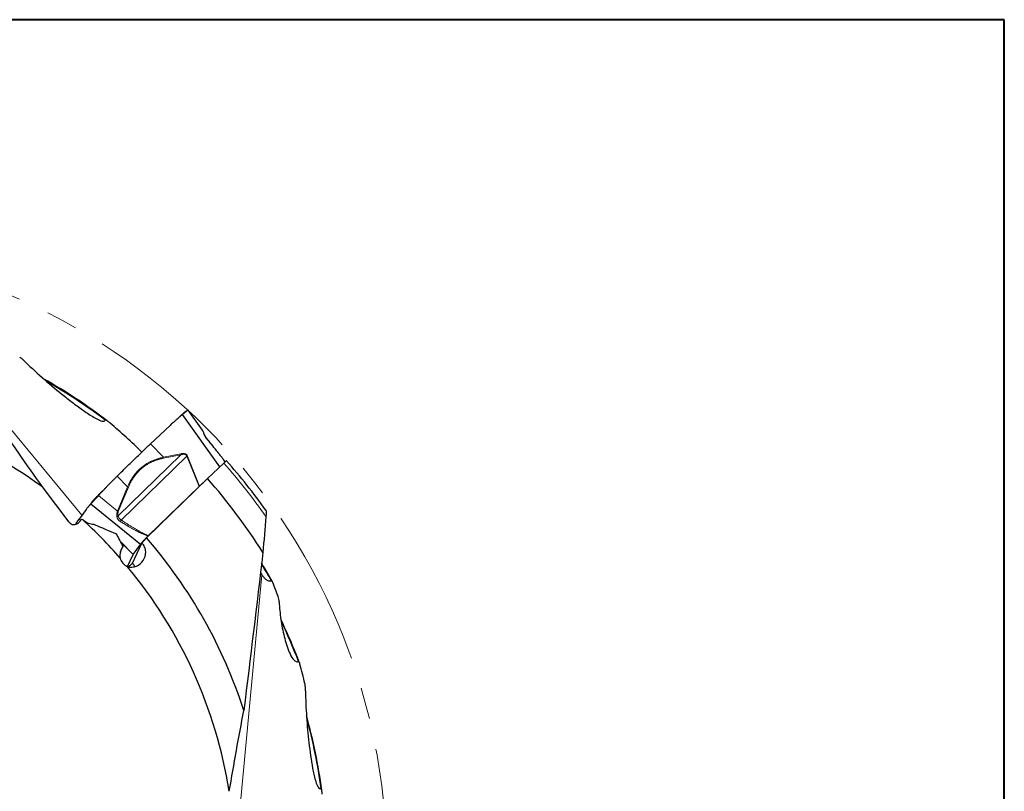
# Model space of a CAD drawing. Units: millimetres. Extents: x 5 to 292, y 5 to 205.
# Drawn here: x 212 to 292, y 143 to 205 of the extents above; entities that cross this region are included whole.
import ezdxf

# ---------------------------------------------------------------- set-up
doc = ezdxf.new("R2010")
doc.units = ezdxf.units.MM
doc.linetypes.add('CENTERX2', pattern=[20.32, 12.7, -2.54, 2.54, -2.54])
doc.layers.add('DÜNNE_LINIE', color=7, linetype='Continuous')

msp = doc.modelspace()

# ---------------------------------------------------------------- linework, layer by layer
at = {"color": 7, "linetype": 'Continuous', "lineweight": 40}
for p, q in [((292, 205), (5, 205)), ((292, 5), (292, 205))]:
    msp.add_line(p, q, dxfattribs=at)
at = {"color": 7, "linetype": 'Continuous', "lineweight": 0}
for p, q in [((292, 205), (5, 205)), ((292, 5), (292, 205))]:
    msp.add_line(p, q, dxfattribs=at)
at = {"color": 8, "linetype": 'Continuous', "lineweight": 0}
for p, q in [((203.7123, 181.4798), (217.411, 164.9333)), ((222.969, 170.7214), (224.0005, 169.6295)), ((220.3458, 164.8897), (225.4163, 169.8279)), ((225.9012, 169.7101), (220.5989, 164.5461)), ((224.0005, 169.6295), (225.4026, 169.9071)), ((225.4163, 169.8279), (224.0143, 169.5504)), ((225.944, 169.7263), (225.9012, 169.7101)), ((226.8852, 167.2683), (225.9012, 169.7101)), ((225.944, 169.7263), (226.9207, 167.3024)), ((221.1017, 167.2313), (220.276, 168.1103)), ((220.2907, 165.2753), (221.1017, 167.2313)), ((221.1681, 167.2038), (220.3573, 165.248)), ((221.1017, 167.2313), (221.1681, 167.2038)), ((220.2907, 165.2753), (218.7511, 166.5284)), ((217.1897, 164.6275), (217.3271, 164.5286)), ((220.5337, 162.8126), (221.5591, 161.7687)), ((221.5508, 161.7555), (220.558, 162.7663)), ((231.9738, 160.125), (229.9601, 138.7384))]:
    msp.add_line(p, q, dxfattribs=at)
at = {"color": 7, "linetype": 'Continuous', "lineweight": 30}
for p, q in [((228.5604, 168.8538), (225.5335, 173.0764)), ((227.1585, 171.8207), (225.994, 173.444)), ((224.5443, 172.2039), (222.969, 170.7215)), ((227.1591, 171.8168), (227.1557, 171.8244)), ((227.1618, 171.8142), (227.1581, 171.8204)), ((222.2628, 170.0512), (222.1795, 170.1265)), ((228.886, 169.1589), (227.5596, 167.9161)), ((220.276, 168.1103), (219.7215, 167.5576)), ((216.3795, 164.3762), (214.217, 167.2304)), ((227.5596, 167.9161), (222.6393, 163.1184)), ((222.8093, 163.2988), (226.8852, 167.2683)), ((226.8852, 167.2683), (226.9207, 167.3024)), ((226.9207, 167.3024), (227.1915, 167.5572)), ((218.9725, 166.7914), (219.2677, 167.0856)), ((222.1424, 162.5744), (218.1243, 165.8458)), ((217.7489, 165.4), (217.1897, 164.6275)), ((220.3573, 165.248), (220.2907, 165.2753)), ((217.4151, 164.6166), (217.129, 164.3305)), ((217.4151, 164.6166), (217.453, 164.5986)), ((222.7807, 163.2707), (222.8093, 163.2988)), ((220.5148, 161.9468), (220.7363, 162.4263)), ((221.4968, 161.0702), (222.2457, 162.6919)), ((221.5591, 161.7687), (222.1424, 162.5744)), ((222.2457, 162.6919), (222.6393, 163.1184)), ((221.1066, 160.7938), (221.5508, 161.7555)), ((221.5508, 161.7555), (221.5591, 161.7687))]:
    msp.add_line(p, q, dxfattribs=at)
for radius, start, end in [(45.1447, 52.661021, 60.467225), (37.7298, 54.048058, 84.724262), (49.3819, 35.473456, 41.392588), (47.2762, 32.261427, 41.342023), (37.7298, 41.071117, 47.7106), (40.4145, 17.976876, 40.843049), (46.7337, 29.310039, 31.431358), (37.7298, 9.048058, 39.724262), (45.9392, 20.790862, 25.584195), (45.1447, 7.661501, 15.467404)]:
    msp.add_arc((192.0656, 136.6877), radius, start, end, dxfattribs=at)
at = {"color": 8, "linetype": 'Continuous', "lineweight": 0}
for radius, start, end in [(45.0912, 52.848323, 60.14966), (49.093, 34.976729, 41.408393), (46.6802, 29.460228, 31.343308), (45.8857, 20.97341, 25.366025), (45.0912, 7.848323, 15.14966)]:
    msp.add_arc((192.0656, 136.6877), radius, start, end, dxfattribs=at)
at = {"color": 7, "linetype": 'Continuous', "lineweight": 30}
for centre, major_axis, ratio, start_param, end_param in [((178.6148, 125.7112), (48.2261, 39.3551), 0.960317, 0.1132697, 0.1714229), ((216.7793, 164.6896), (0.2139, 0.4631), 0.9801257, 2.6601021, 4.3530715), ((174.7928, 138.4373), (61.9293, -6.2727), 0.960317, 0.4447598, 0.4650092), ((174.7928, 138.4373), (61.9293, -6.2727), 0.960317, 0.3224027, 0.3493943)]:
    msp.add_ellipse(centre, major_axis=major_axis, ratio=ratio, start_param=start_param, end_param=end_param, dxfattribs=at)
for points, knots in [([(212.8318, 177.3477), (212.7621, 177.4176), (212.6894, 177.4831), (212.5386, 177.6062), (212.4611, 177.6635), (212.3814, 177.7125)], [0, 0, 0, 0, 0.5, 0.5, 1, 1, 1, 1]), ([(212.8318, 177.3477), (213.3358, 176.8415), (213.8571, 176.3644), (214.9172, 175.4396), (215.4565, 174.9925), (216.2745, 174.3448), (216.5489, 174.1327), (217.1011, 173.7187), (217.3791, 173.5165), (217.9401, 173.13), (218.2234, 172.9434), (218.6541, 172.7052), (218.7989, 172.6316), (219.0147, 172.5583), (219.0866, 172.54), (219.1849, 172.5412), (219.2161, 172.5469), (219.2671, 172.5747), (219.2865, 172.5974), (219.2974, 172.6272)], [0, 0, 0, 0, 0.25, 0.25, 0.5, 0.5, 0.625, 0.625, 0.75, 0.75, 0.875, 0.875, 0.9375, 0.9375, 0.96875, 0.96875, 0.984375, 0.984375, 1, 1, 1, 1]), ([(225.5335, 173.0764), (225.4655, 173.0184), (225.3345, 172.9067), (225.1463, 172.7441), (224.9736, 172.593), (224.8165, 172.4533), (224.6748, 172.3253), (224.5862, 172.2429), (224.5443, 172.2039)], [0, 0, 0, 0, 0.2032347, 0.3918323, 0.5657985, 0.7251419, 0.8698722, 1, 1, 1, 1]), ([(225.1231, 172.7278), (225.2236, 172.8224), (225.3491, 172.9406), (225.4996, 173.0821), (225.5694, 173.1459), (225.6329, 173.2021), (225.6892, 173.2501), (225.7365, 173.2882), (225.773, 173.3155), (225.7888, 173.3251), (225.7957, 173.3293)], [0, 0, 0, 0, 0.373789, 0.4669031, 0.5597841, 0.652468, 0.7448271, 0.8368949, 0.9287089, 1, 1, 1, 1]), ([(225.9938, 173.4438), (225.9934, 173.4442), (225.9925, 173.4449), (225.988, 173.4435), (225.9817, 173.4405), (225.9744, 173.4366), (225.967, 173.4322), (225.9514, 173.4222), (225.9216, 173.4007), (225.8802, 173.3685), (225.8474, 173.3421), (225.8285, 173.3269), (225.8087, 173.3106), (225.7879, 173.2934), (225.766, 173.2752), (225.7432, 173.2561), (225.7178, 173.2346), (225.6869, 173.2081), (225.6468, 173.1735), (225.5953, 173.1291), (225.5552, 173.0949), (225.5335, 173.0764)], [0, 0, 0, 0, 0.0448069, 0.0950901, 0.1398684, 0.1791409, 0.2129093, 0.2411729, 0.3669248, 0.4937092, 0.5294495, 0.5653013, 0.6012667, 0.6373441, 0.6735391, 0.7098498, 0.7462761, 0.7904049, 0.8474048, 0.9172695, 1, 1, 1, 1]), ([(225.9726, 173.4357), (225.9483, 173.421), (225.8895, 173.3853), (225.8302, 173.3501), (225.7955, 173.3295)], [0, 0, 0, 0, 0.4144039, 1, 1, 1, 1]), ([(219.6871, 172.3896), (219.6234, 172.4442), (219.559, 172.4968), (219.46, 172.5685), (219.4266, 172.5913), (219.3747, 172.6202), (219.3569, 172.6291), (219.3223, 172.64), (219.3027, 172.6417), (219.2974, 172.6272)], [0, 0, 0, 0, 0.5, 0.5, 0.75, 0.75, 0.875, 0.875, 1, 1, 1, 1]), ([(227.2773, 171.5579), (227.2658, 171.5887), (227.2437, 171.6478), (227.211, 171.7247), (227.1841, 171.7814), (227.1675, 171.8055), (227.1616, 171.814)], [0, 0, 0, 0, 0.31053022, 0.59468961, 0.85710167, 1, 1, 1, 1]), ([(227.4973, 171.1693), (227.4811, 171.19), (227.451, 171.2285), (227.4129, 171.285), (227.3834, 171.3328), (227.3605, 171.3734), (227.34, 171.4126), (227.3189, 171.4562), (227.2963, 171.508), (227.2833, 171.5422), (227.2763, 171.5607)], [0, 0, 0, 0, 0.1672135, 0.3099584, 0.4283904, 0.5226816, 0.6084957, 0.7160111, 0.8462844, 1, 1, 1, 1]), ([(220.276, 168.1103), (220.392, 168.2256), (220.621, 168.4533), (220.9635, 168.7911), (221.3032, 169.124), (221.6413, 169.453), (221.9773, 169.7776), (222.3102, 170.0969), (222.6417, 170.4127), (222.8596, 170.6182), (222.969, 170.7214)], [0, 0, 0, 0, 0.12700784, 0.2508627, 0.37504042, 0.50000467, 0.62386997, 0.74829985, 0.87358203, 1, 1, 1, 1]), ([(228.9725, 169.2913), (228.9713, 169.293), (228.9447, 169.3306), (228.8871, 169.4069), (228.8037, 169.5176), (228.7184, 169.6288), (228.6048, 169.7757), (228.4619, 169.9585), (228.2165, 170.27), (227.8948, 170.6744), (227.6286, 171.0058), (227.4956, 171.1714)], [0, 0, 0, 0, 0.0028726, 0.0625516, 0.1219275, 0.181174, 0.2403541, 0.3565007, 0.4725843, 0.7363133, 1, 1, 1, 1]), ([(229.1116, 169.3396), (229.1094, 169.3402), (229.1051, 169.3414), (229.086, 169.3303), (229.0584, 169.3103), (229.0218, 169.2808), (228.9797, 169.2445), (228.9341, 169.2037), (228.9021, 169.1738), (228.886, 169.1589)], [0, 0, 0, 0, 0.1447926, 0.293628, 0.4424565, 0.5908398, 0.7392194, 0.8696097, 1, 1, 1, 1]), ([(219.7215, 167.5576), (219.6827, 167.5185), (219.5994, 167.4346), (219.4679, 167.2979), (219.3206, 167.1425), (219.2052, 167.0191), (219.1279, 166.9359), (219.0934, 166.8987), (219.0593, 166.862), (219.0239, 166.8238), (218.9871, 166.784), (218.9303, 166.7226), (218.8515, 166.6373), (218.7854, 166.5656), (218.7511, 166.5284)], [0, 0, 0, 0, 0.1167461, 0.250806, 0.4021938, 0.5709183, 0.6090749, 0.6430407, 0.6784475, 0.7152934, 0.7535813, 0.7933093, 0.8926536, 1, 1, 1, 1]), ([(218.7511, 166.5284), (218.7366, 166.5127), (218.709, 166.4829), (218.6698, 166.4408), (218.6349, 166.4036), (218.6044, 166.3713), (218.5784, 166.3438), (218.5308, 166.2931), (218.4617, 166.2187), (218.3954, 166.1469), (218.3525, 166.1002), (218.33, 166.0755), (218.3081, 166.0515), (218.287, 166.0282), (218.2666, 166.0056), (218.2469, 165.9839), (218.2268, 165.9615), (218.2046, 165.9364), (218.1791, 165.9073), (218.1507, 165.8751), (218.1335, 165.8561), (218.1243, 165.8458)], [0, 0, 0, 0, 0.0551831, 0.1049207, 0.1492113, 0.1880589, 0.2214606, 0.2494165, 0.373802, 0.4992093, 0.534561, 0.5700241, 0.605598, 0.641284, 0.6770847, 0.713001, 0.7490327, 0.7926836, 0.8490624, 0.9181685, 1, 1, 1, 1]), ([(218.1598, 165.9093), (218.1766, 165.9326), (218.2023, 165.9681), (218.2374, 166.0165), (218.2762, 166.0646), (218.3239, 166.1207), (218.3799, 166.1839), (218.4429, 166.253), (218.5118, 166.3265), (218.5849, 166.4029), (218.6697, 166.4896), (218.7651, 166.5848), (218.8688, 166.688), (218.9379, 166.7569), (218.9725, 166.7914)], [0, 0, 0, 0, 0.13879933, 0.21158417, 0.28418538, 0.35663201, 0.42882491, 0.50079, 0.57255737, 0.64410558, 0.71543615, 0.81038776, 0.90523045, 1, 1, 1, 1]), ([(218.1243, 165.8458), (218.0976, 165.8165), (218.0463, 165.7601), (217.9735, 165.6775), (217.9075, 165.6005), (217.8483, 165.529), (217.7957, 165.4631), (217.7639, 165.4203), (217.7489, 165.4)], [0, 0, 0, 0, 0.203234, 0.3918317, 0.5657985, 0.725142, 0.8698715, 1, 1, 1, 1]), ([(218.1611, 165.9111), (218.1284, 165.8672), (218.0693, 165.788), (218.0039, 165.7123), (217.9747, 165.6785)], [0, 0, 0, 0, 0.55340732, 1, 1, 1, 1]), ([(232.2809, 165.345), (232.2831, 165.3416), (232.289, 165.3326), (232.296, 165.3044), (232.3025, 165.2572), (232.3063, 165.1911), (232.3067, 165.095), (232.3026, 164.9748), (232.2953, 164.8783), (232.2916, 164.83)], [0, 0, 0, 0, 0.0641561, 0.1701967, 0.2763837, 0.4249705, 0.5737996, 0.7867642, 1, 1, 1, 1]), ([(216.9069, 164.2019), (216.9102, 164.2077), (216.9325, 164.2479), (216.99, 164.3383), (217.0791, 164.4726), (217.1527, 164.5758), (217.1897, 164.6276)], [0, 0, 0, 0, 0.0527173, 0.366093, 0.6816169, 1, 1, 1, 1]), ([(218.3936, 164.1973), (218.3177, 164.196), (218.2418, 164.2016), (218.0898, 164.2279), (218.0127, 164.2492), (217.7919, 164.3362), (217.6533, 164.4278), (217.5396, 164.5462)], [0, 0, 0, 0, 0.25, 0.25, 0.5, 0.5, 1, 1, 1, 1]), ([(222.1424, 162.5744), (222.156, 162.5925), (222.1829, 162.6282), (222.241, 162.6979), (222.3094, 162.7765), (222.3879, 162.8636), (222.4755, 162.9578), (222.5714, 163.0584), (222.6739, 163.1638), (222.7449, 163.2348), (222.7807, 163.2707)], [0, 0, 0, 0, 0.1277472, 0.2533751, 0.3769714, 0.4986283, 0.6208821, 0.745134, 0.8714772, 1, 1, 1, 1]), ([(220.7363, 162.4263), (220.6394, 162.2975), (220.5659, 162.1494), (220.4824, 161.8263), (220.4726, 161.6508), (220.5099, 161.476)], [0, 0, 0, 0, 0.5, 0.5, 1, 1, 1, 1]), ([(221.0847, 160.8006), (221.2092, 160.7556), (221.3387, 160.7399), (221.5864, 160.754), (221.7054, 160.7834), (222.0379, 160.9222), (222.2259, 161.0807), (222.495, 161.4792), (222.578, 161.7231), (222.5675, 162.1111), (222.5403, 162.2439), (222.4591, 162.4279), (222.4246, 162.4881), (222.3439, 162.5975), (222.2978, 162.6473), (222.2457, 162.6919)], [0, 0, 0, 0, 0.125, 0.125, 0.25, 0.25, 0.5, 0.5, 0.75, 0.75, 0.875, 0.875, 0.9375, 0.9375, 1, 1, 1, 1]), ([(220.5099, 161.476), (220.5472, 161.3272), (220.6192, 161.1875), (220.8172, 160.9549), (220.944, 160.8611), (221.0847, 160.8006)], [0, 0, 0, 0, 0.5, 0.5, 1, 1, 1, 1]), ([(221.5092, 161.0571), (221.4831, 161.0327), (221.4246, 160.9782), (221.3426, 160.9045), (221.2654, 160.8376), (221.2122, 160.7932), (221.1893, 160.7758), (221.1839, 160.7717)], [0, 0, 0, 0, 0.1983868, 0.4445564, 0.6867431, 0.9251304, 1, 1, 1, 1]), ([(221.6921, 160.7874), (221.6915, 160.789), (221.6757, 160.8282), (221.6425, 160.8876), (221.592, 160.9622), (221.5479, 161.0178), (221.514, 161.0526), (221.4968, 161.0702)], [0, 0, 0, 0, 0.0165448, 0.4006198, 0.5987192, 0.7967954, 1, 1, 1, 1]), ([(221.2238, 160.8037), (221.2295, 160.8006), (221.2578, 160.7851), (221.2821, 160.7664), (221.3015, 160.7515)], [0, 0, 0, 0, 0.201608, 1, 1, 1, 1]), ([(231.8557, 160.3287), (231.8698, 160.3012), (231.9063, 160.2308), (231.9482, 160.1651), (231.9738, 160.125)], [0, 0, 0, 0, 0.3891353, 1, 1, 1, 1]), ([(231.9738, 160.125), (232.0217, 160.0509), (232.0722, 159.9808), (232.1802, 159.8519), (232.2381, 159.7928), (232.3609, 159.6961), (232.427, 159.6576), (232.5648, 159.6184), (232.6382, 159.6179), (232.7099, 159.6459)], [0, 0, 0, 0, 0.25, 0.25, 0.5, 0.5, 0.75, 0.75, 1, 1, 1, 1]), ([(232.8476, 159.4996), (232.8321, 159.5382), (232.8144, 159.5742), (232.7807, 159.6184), (232.7683, 159.6313), (232.7409, 159.6481), (232.7253, 159.652), (232.7099, 159.6459)], [0, 0, 0, 0, 0.5, 0.5, 0.75, 0.75, 1, 1, 1, 1]), ([(233.3657, 157.9466), (233.3631, 158.021), (233.3549, 158.0927), (233.3296, 158.2316), (233.3124, 158.2996), (233.289, 158.362)], [0, 0, 0, 0, 0.5, 0.5, 1, 1, 1, 1]), ([(233.3657, 157.9466), (233.383, 157.4549), (233.4315, 156.9781), (233.5682, 156.0438), (233.657, 155.5864), (233.8241, 154.9167), (233.8854, 154.6971), (234.0219, 154.2702), (234.0971, 154.0623), (234.2681, 153.6706), (234.3639, 153.4833), (234.5405, 153.2548), (234.604, 153.1886), (234.749, 153.1005), (234.8306, 153.0822), (234.9112, 153.1118)], [0, 0, 0, 0, 0.25, 0.25, 0.5, 0.5, 0.625, 0.625, 0.75, 0.75, 0.875, 0.875, 0.9375, 0.9375, 1, 1, 1, 1]), ([(235.0425, 152.9024), (235.0296, 152.9505), (235.0147, 152.9965), (234.9849, 153.058), (234.9735, 153.0775), (234.946, 153.1077), (234.9289, 153.1183), (234.9112, 153.1118)], [0, 0, 0, 0, 0.5, 0.5, 0.75, 0.75, 1, 1, 1, 1]), ([(235.5004, 150.7547), (235.5006, 150.8535), (235.4955, 150.9512), (235.4759, 151.145), (235.4616, 151.2403), (235.4399, 151.3311)], [0, 0, 0, 0, 0.5, 0.5, 1, 1, 1, 1]), ([(235.5004, 150.7547), (235.4989, 150.0404), (235.5302, 149.3344), (235.6258, 147.9309), (235.6911, 147.2334), (235.8114, 146.197), (235.8555, 145.853), (235.9532, 145.1698), (236.0068, 144.8302), (236.1302, 144.1602), (236.1986, 143.8279), (236.3347, 143.355), (236.385, 143.2005), (236.4858, 142.9961), (236.5237, 142.9323), (236.5941, 142.8637), (236.6202, 142.8456), (236.6759, 142.8293), (236.7057, 142.8316), (236.7344, 142.845)], [0, 0, 0, 0, 0.25, 0.25, 0.5, 0.5, 0.625, 0.625, 0.75, 0.75, 0.875, 0.875, 0.9375, 0.9375, 0.96875, 0.96875, 0.984375, 0.984375, 1, 1, 1, 1]), ([(236.842, 142.4014), (236.8355, 142.485), (236.8272, 142.5678), (236.8079, 142.6884), (236.8004, 142.7282), (236.7842, 142.7853), (236.7779, 142.8043), (236.7611, 142.8364), (236.7484, 142.8515), (236.7344, 142.845)], [0, 0, 0, 0, 0.5, 0.5, 0.75, 0.75, 0.875, 0.875, 1, 1, 1, 1])]:
    msp.add_open_spline(points, degree=3, knots=knots, dxfattribs=at)
for points in [[(214.217, 167.2304), (212.9252, 169.0586), (211.6648, 170.8777), (210.4279, 172.6899)], [(232.2916, 164.83), (232.2104, 163.8629), (232.1277, 162.894), (232.0433, 161.923)], [(217.453, 164.5986), (217.4736, 164.5898), (217.4942, 164.5809), (217.5147, 164.5721)], [(217.5396, 164.5462), (217.5313, 164.5549), (217.523, 164.5635), (217.5147, 164.5721)], [(218.3936, 164.1973), (218.9997, 163.9398), (219.6047, 163.6849), (220.2087, 163.4323)], [(220.7363, 162.4263), (220.5597, 162.7618), (220.3839, 163.0972), (220.2087, 163.4323)], [(232.0433, 161.923), (231.5451, 157.6743), (231.0353, 153.4213), (230.5071, 149.161)], [(229.3259, 142.6212), (229.7052, 144.8275), (230.1003, 147.005), (230.5071, 149.161)]]:
    msp.add_open_spline(points, degree=3, dxfattribs=at)
at = {"color": 8, "linetype": 'Continuous', "lineweight": 0}
for points, knots in [([(227.2428, 171.5986), (227.2339, 171.6276), (227.2168, 171.6831), (227.1933, 171.7488), (227.1747, 171.7938), (227.1653, 171.8086), (227.1618, 171.8142)], [0, 0, 0, 0, 0.3094296, 0.5905433, 0.8474937, 1, 1, 1, 1]), ([(227.483, 171.1447), (227.4678, 171.1637), (227.4377, 171.2014), (227.3967, 171.2612), (227.3598, 171.3217), (227.3277, 171.3817), (227.3003, 171.44), (227.2773, 171.4958), (227.258, 171.5495), (227.2479, 171.5821), (227.2428, 171.5986)], [0, 0, 0, 0, 0.1335589, 0.2647479, 0.3938676, 0.5210411, 0.6424554, 0.7616388, 0.8802503, 1, 1, 1, 1]), ([(227.2743, 171.5599), (227.273, 171.5648), (227.2689, 171.5806), (227.2535, 171.5912), (227.2428, 171.5986)], [0, 0, 0, 0, 0.3066072, 1, 1, 1, 1]), ([(227.4932, 171.1695), (227.4947, 171.1688), (227.4992, 171.1666), (227.4895, 171.1535), (227.483, 171.1447)], [0, 0, 0, 0, 0.3283252, 1, 1, 1, 1]), ([(227.483, 171.1447), (227.5526, 171.0606), (227.6872, 170.8977), (227.8813, 170.6619), (228.0608, 170.4428), (228.2257, 170.2403), (228.376, 170.0545), (228.5118, 169.8854), (228.6331, 169.733), (228.7398, 169.5974), (228.8323, 169.4783), (228.9098, 169.3761), (228.9624, 169.3059), (228.9871, 169.271), (228.9923, 169.2637)], [0, 0, 0, 0, 0.1334171, 0.2580373, 0.3738724, 0.4809388, 0.5792537, 0.6688427, 0.7497382, 0.8219821, 0.8856391, 0.9407992, 0.9876014, 1, 1, 1, 1]), ([(224.0005, 169.6294), (223.8946, 169.6055), (223.6863, 169.5583), (223.3829, 169.4602), (223.094, 169.3436), (222.8423, 169.2181), (222.6251, 169.09), (222.4389, 168.9644), (222.3002, 168.8579), (222.2043, 168.7778), (222.1475, 168.7284), (222.0917, 168.6777), (222.0369, 168.6259), (221.9831, 168.5729), (221.9302, 168.5187), (221.8334, 168.4152), (221.6975, 168.2558), (221.5703, 168.0832), (221.4855, 167.9567), (221.4374, 167.8816), (221.392, 167.8074), (221.3541, 167.7425), (221.2916, 167.6314), (221.2052, 167.4654), (221.1368, 167.3107), (221.1017, 167.2313)], [0, 0, 0, 0, 0.0870084, 0.1710797, 0.252588, 0.331943, 0.3900645, 0.4474323, 0.5042508, 0.5232997, 0.5423181, 0.5613143, 0.580297, 0.5992736, 0.6182526, 0.6372429, 0.7057137, 0.7749052, 0.7968628, 0.8189375, 0.8411414, 0.8614689, 0.8747006, 0.9356975, 1, 1, 1, 1]), ([(224.0143, 169.5504), (224.0128, 169.5636), (224.0098, 169.59), (224.0036, 169.6163), (224.0005, 169.6295)], [0, 0, 0, 0, 0.4999868, 1, 1, 1, 1]), ([(225.4026, 169.9071), (225.4368, 169.913), (225.5013, 169.9241), (225.5947, 169.929), (225.6782, 169.9235), (225.7521, 169.9068), (225.8164, 169.8788), (225.8705, 169.8389), (225.9148, 169.7877), (225.9341, 169.7471), (225.944, 169.7263)], [0, 0, 0, 0, 0.1729056, 0.3263201, 0.4619879, 0.5824339, 0.6912309, 0.7931943, 0.8941286, 1, 1, 1, 1]), ([(225.4026, 169.9071), (225.4057, 169.8939), (225.4118, 169.8676), (225.4148, 169.8412), (225.4163, 169.8279)], [0, 0, 0, 0, 0.49997389, 1, 1, 1, 1]), ([(225.4163, 169.8279), (225.4465, 169.836), (225.5067, 169.8521), (225.599, 169.8659), (225.6842, 169.8672), (225.76, 169.8533), (225.8229, 169.8242), (225.8746, 169.7749), (225.8923, 169.7318), (225.9012, 169.7101)], [0, 0, 0, 0, 0.1739655, 0.3461223, 0.5154059, 0.6396003, 0.7606686, 0.8797055, 1, 1, 1, 1]), ([(224.0143, 169.5504), (223.9869, 169.5448), (223.9328, 169.5335), (223.853, 169.5154), (223.7756, 169.4967), (223.7006, 169.4772), (223.628, 169.457), (223.5511, 169.434), (223.4644, 169.406), (223.3676, 169.3722), (223.2673, 169.3342), (223.1688, 169.2938), (223.0721, 169.251), (222.934, 169.1854), (222.7578, 169.0911), (222.5484, 168.9596), (222.3719, 168.8308), (222.225, 168.7098), (222.1341, 168.6276), (222.0743, 168.5703), (222.0439, 168.5404), (222.0137, 168.5101), (221.9839, 168.4794), (221.9544, 168.4482), (221.8741, 168.3616), (221.7479, 168.213), (221.6237, 168.0433), (221.541, 167.9189), (221.4942, 167.845), (221.4501, 167.772), (221.4135, 167.7087), (221.3534, 167.6005), (221.2697, 167.4365), (221.2029, 167.2835), (221.1681, 167.2038)], [0, 0, 0, 0, 0.0228688, 0.0451003, 0.0666975, 0.0876675, 0.1080152, 0.1277464, 0.1525571, 0.1815615, 0.21024, 0.2386135, 0.2667015, 0.2945267, 0.3600979, 0.4245596, 0.4882463, 0.5300294, 0.5717277, 0.5826486, 0.5935729, 0.6045013, 0.6154373, 0.6263819, 0.6373368, 0.7057094, 0.7747922, 0.796723, 0.8187799, 0.8409739, 0.8612036, 0.8740382, 0.9344158, 1, 1, 1, 1]), ([(220.2333, 164.8624), (220.2304, 164.9015), (220.225, 164.976), (220.2335, 165.0853), (220.2532, 165.1856), (220.2785, 165.2461), (220.2907, 165.2753)], [0, 0, 0, 0, 0.2849989, 0.5439116, 0.7805759, 1, 1, 1, 1]), ([(220.3458, 164.8897), (220.3277, 164.884), (220.2914, 164.8727), (220.2527, 164.8659), (220.2333, 164.8624)], [0, 0, 0, 0, 0.4978775, 1, 1, 1, 1]), ([(220.523, 164.4334), (220.5026, 164.4471), (220.4623, 164.4742), (220.4082, 164.5217), (220.36, 164.5727), (220.3192, 164.6269), (220.2858, 164.683), (220.2603, 164.7408), (220.2418, 164.8006), (220.2361, 164.8417), (220.2333, 164.8624)], [0, 0, 0, 0, 0.1335595, 0.2647494, 0.3938739, 0.5210432, 0.6424585, 0.7616372, 0.880255, 1, 1, 1, 1]), ([(220.3573, 165.248), (220.3489, 165.2229), (220.3311, 165.1704), (220.3234, 165.0837), (220.327, 164.9886), (220.3393, 164.9239), (220.3458, 164.8897)], [0, 0, 0, 0, 0.2134652, 0.4465987, 0.7069594, 1, 1, 1, 1]), ([(220.5989, 164.5461), (220.5676, 164.5672), (220.5053, 164.6094), (220.4289, 164.6912), (220.3812, 164.7692), (220.3556, 164.8367), (220.349, 164.872), (220.3458, 164.8897)], [0, 0, 0, 0, 0.2517988, 0.5023842, 0.7513962, 0.8757015, 1, 1, 1, 1]), ([(220.5989, 164.5461), (220.5858, 164.5263), (220.5598, 164.4868), (220.5352, 164.4512), (220.523, 164.4334)], [0, 0, 0, 0, 0.4999992, 1, 1, 1, 1]), ([(220.523, 164.4334), (220.6166, 164.3748), (220.7978, 164.2613), (221.0626, 164.1005), (221.3104, 163.954), (221.5413, 163.8218), (221.7553, 163.704), (221.9523, 163.6003), (222.1323, 163.5106), (222.295, 163.435), (222.4406, 163.3732), (222.569, 163.3255), (222.68, 163.2902), (222.7493, 163.2767), (222.7807, 163.2707)], [0, 0, 0, 0, 0.1300006, 0.2514294, 0.3642992, 0.4686233, 0.5644215, 0.6517165, 0.7305398, 0.8009352, 0.8629621, 0.9167094, 0.9623132, 1, 1, 1, 1]), ([(220.5989, 164.5461), (220.6846, 164.4894), (220.8511, 164.3793), (221.0948, 164.2216), (221.3246, 164.0758), (221.5044, 163.9643), (221.6373, 163.8835), (221.727, 163.8298), (221.8139, 163.7784), (221.898, 163.7295), (221.9793, 163.6829), (222.0578, 163.6388), (222.1669, 163.5787), (222.3013, 163.5074), (222.4559, 163.4309), (222.5909, 163.3711), (222.7058, 163.326), (222.7774, 163.3072), (222.8093, 163.2988)], [0, 0, 0, 0, 0.12109108, 0.23506557, 0.34193193, 0.44170181, 0.48419149, 0.52525457, 0.56489299, 0.60310786, 0.63990136, 0.67527603, 0.70923365, 0.78680269, 0.85454698, 0.91255357, 0.96095839, 1, 1, 1, 1])]:
    msp.add_open_spline(points, degree=3, knots=knots, dxfattribs=at)
at = {"layer": 'DÜNNE_LINIE', "color": 7, "linetype": 'CENTERX2', "lineweight": 0}
msp.add_circle((192.0656, 136.6877), 50, dxfattribs=at)

doc.saveas('drawing.dxf')
